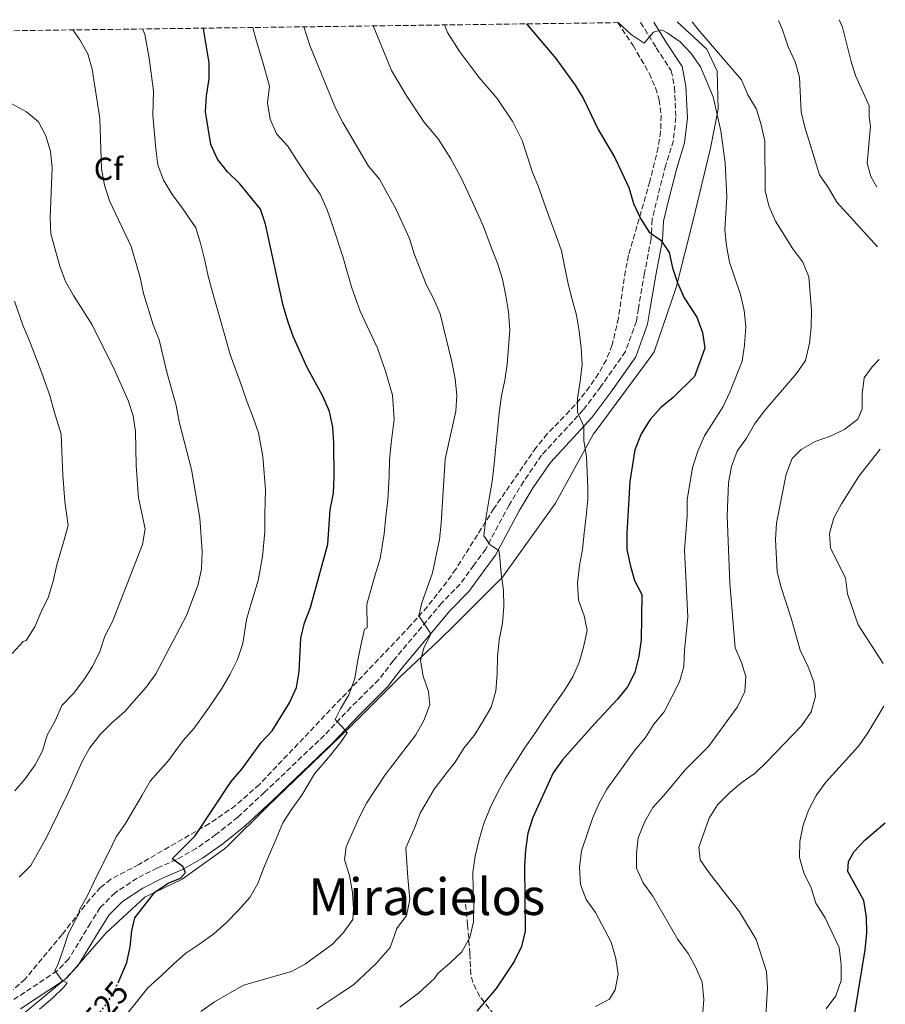
# Model space of a CAD drawing. Units: metres. Extents: x 590453 to 593898, y 4724396 to 4726755.
# Drawn here: x 593599 to 593870, y 4726446 to 4726755 of the extents above; entities that cross this region are included whole.
import ezdxf
from ezdxf.enums import TextEntityAlignment as Align

# ---------------------------------------------------------------- set-up
doc = ezdxf.new("R2010")
doc.units = ezdxf.units.M
doc.header["$MEASUREMENT"] = 0
doc.linetypes.add('DGN Style 3', pattern=[2.435891, 1.739922, -0.695969])
doc.linetypes.add('DGN Style 5', pattern=[1.217945, 0.521977, -0.695969])
for name, color, linetype, lineweight in [('Camino', 7, 'DGN Style 3', 0), ('Cota de curva de nivel directora', 7, 'Continuous', 0), ('Curva de nivel directora', 30, 'Continuous', 30), ('Curva de nivel directora no vista', 30, 'DGN Style 5', 30), ('Curva de nivel intermedia', 30, 'Continuous', 0), ('Etiqueta de zona arbolada', 92, 'Continuous', 0), ('Límite de municipio', 7, 'Continuous', 0), ('Margen derecho', 7, 'Continuous', 0), ('Senda', 7, 'DGN Style 3', 0), ('Texto de Área (paraje) menor', 7, 'Continuous', 0), ('Zona arbolada', 92, 'DGN Style 3', 0)]:
    doc.layers.add(name, color=color, linetype=linetype, lineweight=lineweight)
doc.styles.add('Style-Arial', font='arial.ttf')

msp = doc.modelspace()

# ---------------------------------------------------------------- linework, layer by layer
at = {"layer": 'Camino', "color": 7, "linetype": 'DGN Style 3', "lineweight": 0}
msp.add_polyline3d([(593793.27, 4726753.98, 494.71), (593798.16, 4726745.99, 495.01), (593802.87, 4726738.79, 495.87), (593803.92, 4726733.55, 495.87), (593804.34, 4726724.17, 497.59), (593803.52, 4726716.95, 497.59), (593801.12, 4726709.16, 498.73), (593798.72, 4726699.78, 499.31), (593796.88, 4726692.09, 500.16), (593796.53, 4726686.08, 500.45), (593794.51, 4726675.3, 501.31), (593792.58, 4726664.23, 502.74), (593791.94, 4726660.2, 502.74), (593788.52, 4726650.72, 503.02), (593780.78, 4726639.72, 504.74), (593775.28, 4726632.38, 505.31), (593762.22, 4726618.18, 507.32), (593756.62, 4726610, 507.89), (593752.06, 4726602.57, 509.03), (593744.71, 4726588.76, 509.6), (593740.98, 4726583.69, 511.03), (593736.7, 4726577.76, 511.89), (593730.91, 4726571.84, 513.32), (593715.71, 4726553.68, 517.33), (593711.23, 4726547.85, 518.19), (593702.45, 4726539.1, 519.9), (593694.15, 4726530.35, 520.76), (593675.38, 4726512.46, 522.76), (593666.98, 4726504.65, 522.76), (593660.16, 4726499.18, 523.91), (593653.99, 4726494.85, 523.91), (593647.82, 4726491.35, 524.76), (593641.83, 4726488.7, 525.91), (593635.47, 4726485.49, 526.77), (593628.55, 4726480.96, 527.91), (593623.88, 4726476.26, 527.91), (593620.81, 4726471.37, 528.77), (593614.01, 4726460.19, 529.63), (593610.37, 4726456.42, 529.91), (593596.82, 4726447.46, 530.77)], dxfattribs=at)
at = {"layer": 'Curva de nivel directora', "color": 30, "linetype": 'Continuous', "lineweight": 30, "flags": 128}
for points, elevation in [([(593757.49, 4726753.5), (593766.73, 4726742.65), (593772.76, 4726734.24), (593775.33, 4726729.96), (593779.94, 4726720.39), (593785.08, 4726711.65), (593787.27, 4726707.08), (593789.52, 4726702.15), (593791.02, 4726697.12), (593793.2, 4726692.43), (593795.95, 4726688.14), (593799.59, 4726685.6), (593802.19, 4726681.75), (593803.24, 4726677.02), (593804.8, 4726672.27), (593806.94, 4726667.6), (593810.89, 4726661.52), (593812.66, 4726656.71), (593813.35, 4726651.75), (593810.14, 4726642.91), (593803.51, 4726636.3), (593799.59, 4726633.16), (593796.29, 4726629.4), (593793.4, 4726624.86), (593791.46, 4726619.84), (593789.86, 4726609.91), (593788.93, 4726593.76), (593788.98, 4726588.65), (593789.97, 4726583.75), (593791.35, 4726578.9), (593793.68, 4726574.46), (593793.4, 4726560.31), (593792.68, 4726555.1), (593791.42, 4726549.98), (593789.19, 4726545.51), (593786.03, 4726541.61), (593778.88, 4726534.08), (593768.73, 4726522.64), (593765.87, 4726518.54), (593759.45, 4726504.57), (593757.93, 4726499.6), (593757.13, 4726494.33), (593756.9, 4726489.34), (593757.06, 4726468.92), (593755.91, 4726464.06), (593753.61, 4726459.37), (593747.95, 4726450.88), (593741.9, 4726443.77)], 500), ([(593629.47, 4726452.68), (593632.18, 4726459.05), (593633.31, 4726463.92), (593633.81, 4726468.99), (593634.68, 4726473.05), (593640.95, 4726481.15), (593645.12, 4726483.9), (593649, 4726485.51), (593650.61, 4726487.24), (593649.8, 4726489.13), (593646.4, 4726491.62), (593653.62, 4726498.82), (593664.87, 4726515.83), (593668.22, 4726519.67), (593674.33, 4726528.04), (593677.73, 4726531.7), (593683.22, 4726540.5), (593685.44, 4726545.36), (593686.26, 4726550.29), (593686.72, 4726560.78), (593687.86, 4726565.65), (593689.81, 4726570.38), (593695.21, 4726590.26), (593695.93, 4726601.1), (593697.04, 4726606.33), (593697.21, 4726611.35), (593697.14, 4726621.99), (593696.75, 4726627.01), (593695.73, 4726631.91), (593693.62, 4726636.69), (593688.77, 4726645.66), (593684.48, 4726655.27), (593682.76, 4726659.97), (593681.24, 4726665.14), (593675.67, 4726690.63), (593674.14, 4726695.39), (593667.62, 4726703.27), (593663.73, 4726707.07), (593660.66, 4726711.01), (593658.58, 4726715.67), (593656.9, 4726725.93), (593657.21, 4726730.92), (593658.07, 4726736.27), (593658, 4726741.27), (593656.31, 4726751.27), (593656.23, 4726752.15)], 525), ([(593859.49, 4726439.18), (593860.31, 4726442.67), (593863.61, 4726463.03), (593864.2, 4726468.32), (593864.03, 4726473.31), (593863.25, 4726478.54), (593858.22, 4726487.58), (593858.38, 4726490.73), (593860.21, 4726493.83), (593863.6, 4726497.51), (593869.96, 4726502.87)], 475)]:
    msp.add_lwpolyline(points, dxfattribs=dict(at, elevation=elevation))
at = {"layer": 'Curva de nivel directora no vista', "color": 30, "linetype": 'DGN Style 5', "lineweight": 30, "elevation": 525, "flags": 128}
msp.add_lwpolyline([(593618.26, 4726437), (593618.56, 4726437.25), (593625.43, 4726445.44), (593628.21, 4726449.73), (593629.47, 4726452.68)], dxfattribs=at)
at = {"layer": 'Curva de nivel intermedia', "color": 30, "linetype": 'Continuous', "lineweight": 0, "flags": 128}
for points, elevation in [([(593688.17, 4726458.63), (593696.67, 4726464.79), (593700.15, 4726468.44), (593703.05, 4726472.51), (593703.29, 4726475.9), (593702.95, 4726481.04), (593701.99, 4726486.39), (593700.47, 4726491.22), (593701, 4726495.33), (593704.99, 4726504.58), (593707.33, 4726509), (593713.16, 4726517.94), (593722.79, 4726530.48), (593725.33, 4726534.96), (593727.15, 4726539.89), (593726.82, 4726544.04), (593725.15, 4726548.87), (593724.24, 4726553.79), (593725.34, 4726557.64), (593727.49, 4726562.17), (593723.77, 4726567.81), (593724.64, 4726571.84), (593728.01, 4726581.33), (593730.23, 4726591.77), (593730.78, 4726596.76), (593731.97, 4726616.98), (593735.33, 4726631.99), (593735.61, 4726636.98), (593735.15, 4726642.15), (593734.14, 4726647.49), (593730.39, 4726662.49), (593728.48, 4726667.12), (593726.18, 4726671.57), (593722.33, 4726681.35), (593720.83, 4726686.21), (593716.69, 4726695.32), (593711.39, 4726704.82), (593707.96, 4726708.86), (593699.94, 4726722.57), (593697.66, 4726727.01), (593689.6, 4726746.68), (593687.69, 4726752.57)], 515), ([(593691.73, 4726444.41), (593698.68, 4726448.98), (593703.23, 4726452), (593710.39, 4726458.77), (593714.75, 4726463.71), (593716.86, 4726469.71), (593719.83, 4726473.82), (593720.97, 4726478.8), (593720.31, 4726485.7), (593719.7, 4726495), (593722.37, 4726501.17), (593724.2, 4726505.87), (593728.59, 4726513.48), (593732.65, 4726518.77), (593735.16, 4726521.91), (593737.8, 4726526.29), (593741.08, 4726530.29), (593743.81, 4726534.62), (593746.45, 4726539.15), (593747.85, 4726544.22), (593748.32, 4726549.63), (593748.4, 4726554.89), (593748.96, 4726560.25), (593750.02, 4726565.51), (593750.4, 4726570.77), (593750.28, 4726575.83), (593749.52, 4726580.99), (593749.1, 4726586.1), (593748.8, 4726588.26), (593746.14, 4726590.06), (593744.16, 4726592.91), (593744.87, 4726598.95), (593745.83, 4726604.66), (593746.7, 4726609.92), (593747.41, 4726615.33), (593747.93, 4726620.93), (593748.4, 4726626.1), (593748.97, 4726631.46), (593749.63, 4726636.77), (593750.65, 4726641.68), (593751.46, 4726646.75), (593751.88, 4726652.06), (593752.3, 4726657.42), (593751.88, 4726663.17), (593750.98, 4726668.22), (593749.93, 4726673.43), (593748.43, 4726678.43), (593746.57, 4726683.18), (593743.97, 4726689.93), (593740.53, 4726697.6), (593736.96, 4726705.36), (593733.75, 4726711.2), (593729.84, 4726717.43), (593725.26, 4726722.81), (593719.73, 4726731.1), (593715.22, 4726738.87), (593712.69, 4726745.04), (593709.48, 4726752.86)], 510), ([(593717.74, 4726445.03), (593723.64, 4726449.4), (593728.61, 4726453.99), (593729.69, 4726455.59), (593733.6, 4726458.9), (593737.23, 4726462.45), (593739.76, 4726466.93), (593740.87, 4726471.85), (593740.95, 4726477.01), (593740.78, 4726482.03), (593740.71, 4726487.28), (593741.38, 4726492.45), (593742.63, 4726497.66), (593744.14, 4726502.68), (593746.13, 4726507.55), (593748.42, 4726512.28), (593750.96, 4726516.86), (593753.79, 4726521.49), (593756.87, 4726526.27), (593760.14, 4726530.85), (593762.97, 4726535.19), (593766, 4726539.53), (593769.28, 4726544.26), (593772.06, 4726548.69), (593774.1, 4726553.52), (593775.51, 4726558.34), (593776.47, 4726563.26), (593775.62, 4726567.83), (593773.83, 4726572.68), (593773.51, 4726578.09), (593774.13, 4726583.55), (593775.04, 4726588.66), (593775.56, 4726593.72), (593776.23, 4726599.08), (593776.7, 4726604.34), (593776.73, 4726608.08), (593776.3, 4726617.66), (593775.49, 4726622.77), (593775.47, 4726627.19), (593773.44, 4726631.65), (593773.47, 4726635.98), (593774.29, 4726641.39), (593774.95, 4726646.65), (593774.59, 4726651.86), (593773.98, 4726657.06), (593773.17, 4726662.17), (593771.82, 4726667.03), (593770.52, 4726671.99), (593769.52, 4726677.05), (593768.42, 4726682.25), (593766.73, 4726687.31), (593764.84, 4726692.36), (593762.9, 4726697.56), (593761.26, 4726702.42), (593759.22, 4726707.18), (593757.73, 4726712.09), (593756.14, 4726716.95), (593753.26, 4726722.72), (593748.28, 4726730.04), (593742.56, 4726736.76), (593736.56, 4726744.72), (593732.78, 4726750.74), (593731.78, 4726753.16)], 505), ([(593779.12, 4726445.21), (593783.53, 4726447.55), (593785.32, 4726450.44), (593786.18, 4726455.36), (593785.53, 4726460.32), (593784.06, 4726465.39), (593779.07, 4726474.72), (593776.23, 4726478.83), (593774.41, 4726483.49), (593774.11, 4726488.86), (593774.73, 4726494.13), (593778.19, 4726504.27), (593780.24, 4726509), (593782.64, 4726513.38), (593791.52, 4726525.73), (593794.75, 4726529.63), (593797.43, 4726533.86), (593800.67, 4726537.67), (593805.49, 4726547.07), (593806.85, 4726551.88), (593807.03, 4726557.08), (593808.08, 4726567.38), (593807.04, 4726588.45), (593807.9, 4726599.15), (593807.86, 4726604.15), (593809.57, 4726614.36), (593811.17, 4726619.41), (593813.3, 4726624.28), (593819.14, 4726633.44), (593821.26, 4726637.97), (593825.1, 4726647.72), (593825.87, 4726652.66), (593826.24, 4726658.59), (593825.73, 4726663.56), (593824.54, 4726668.58), (593821.17, 4726678.71), (593820.19, 4726683.89), (593819.69, 4726688.87), (593820.28, 4726699.28), (593819.79, 4726709.92), (593818.37, 4726719.95), (593815.99, 4726730.59), (593812.05, 4726739.98), (593809.11, 4726744.2), (593805.7, 4726747.87), (593801.58, 4726750.73), (593799.76, 4726751.63), (593797.26, 4726750.93), (593794.42, 4726747.41), (593790.32, 4726750.21), (593786.18, 4726753.88)], 495), ([(593812.71, 4726442.34), (593813.04, 4726447.43), (593812.51, 4726452.89), (593810.61, 4726457.51), (593808.17, 4726461.92), (593804.89, 4726466.24), (593797.14, 4726479.83), (593794.05, 4726484.04), (593792.02, 4726488.62), (593792, 4726493.2), (593792.52, 4726498.17), (593794.56, 4726503.27), (593797.07, 4726507.71), (593800.63, 4726511.5), (593807.26, 4726519.47), (593814.56, 4726526.81), (593823.67, 4726539.24), (593825.92, 4726544.03), (593826.24, 4726548.8), (593824.85, 4726553.12), (593822.92, 4726557.73), (593821.24, 4726578.05), (593820.41, 4726599.13), (593820.86, 4726609.52), (593821.77, 4726614.61), (593823.57, 4726619.41), (593826.44, 4726623.5), (593828.99, 4726627.98), (593831.98, 4726631.99), (593842.12, 4726643.78), (593844.91, 4726647.93), (593846.21, 4726653.38), (593846.74, 4726658.35), (593846.83, 4726663.59), (593846, 4726674.1), (593844.08, 4726678.71), (593841.03, 4726682.88), (593835.58, 4726691.63), (593833.5, 4726696.38), (593832.28, 4726701.23), (593832.17, 4726716.75), (593831.09, 4726721.78), (593829.54, 4726726.71), (593826.9, 4726731.22), (593824.84, 4726735.93), (593811.16, 4726751.82), (593809.38, 4726754.19)], 490), ([(593867.51, 4726683.52), (593854.73, 4726697.57), (593852.2, 4726702.06), (593849.29, 4726706.13), (593844.72, 4726721.07), (593843.61, 4726725.95), (593843.06, 4726736.77), (593841.66, 4726741.57), (593839.51, 4726746.3), (593837.74, 4726751.59), (593836.46, 4726754.55)], 485), ([(593867.26, 4726702.25), (593865.45, 4726705.57), (593864.29, 4726709.8), (593865.28, 4726721.46), (593864.86, 4726724.36), (593864.92, 4726727.77), (593860.61, 4726737.26), (593859.14, 4726742.04), (593856.59, 4726752.48), (593855.5, 4726754.81)], 480), ([(593635.14, 4726614.96), (593634.89, 4726625.59), (593634.18, 4726630.58), (593632.66, 4726635.34), (593628.34, 4726644.94), (593621.38, 4726659.11), (593615.48, 4726668.32), (593613.04, 4726672.69), (593611.24, 4726677.46), (593608.37, 4726687.65), (593608.22, 4726692.65), (593608.82, 4726708.49), (593608.24, 4726713.48), (593606.87, 4726718.38), (593604.48, 4726722.77), (593600.77, 4726725.95), (593596.19, 4726728.46), (593591.48, 4726730.58), (593587.29, 4726733.56), (593583.69, 4726737.36), (593581.29, 4726742.11), (593580.83, 4726746.81), (593579.98, 4726751.14)], 540), ([(593598.43, 4726485.84), (593602.12, 4726489.52), (593607.08, 4726498.3), (593613.83, 4726512.25), (593618.09, 4726521.95), (593620.49, 4726526.33), (593623.85, 4726530.53), (593627.47, 4726534.28), (593631.46, 4726537.73), (593638.39, 4726545.53), (593641.34, 4726549.56), (593650.9, 4726567.91), (593654.62, 4726577.66), (593655.61, 4726582.56), (593655.8, 4726587.98), (593655.08, 4726598.4), (593652.53, 4726613.67), (593648.67, 4726628.68), (593647.72, 4726633.76), (593644.79, 4726644.21), (593642.36, 4726654.4), (593640.51, 4726659.04), (593637.42, 4726668.89), (593636.42, 4726673.9), (593633.57, 4726683.7), (593626.77, 4726698.01), (593625.21, 4726702.88), (593624.27, 4726708.02), (593623.77, 4726723.81), (593621.33, 4726739.25), (593619.96, 4726744.06), (593617.43, 4726748.47), (593615.27, 4726751.61)], 535), ([(593604.89, 4726444.45), (593608.95, 4726447.83), (593612.55, 4726451.43), (593613.48, 4726452.64), (593611.88, 4726453.49), (593609.68, 4726456.55), (593610.63, 4726458.28), (593612.23, 4726463.1), (593613.86, 4726467.97), (593616.17, 4726472.45), (593617.15, 4726474.29), (593617.42, 4726475.53), (593619.83, 4726479.91), (593622.02, 4726484.49), (593624.29, 4726489.2), (593626.68, 4726493.88), (593628.85, 4726498.48), (593631.83, 4726502.62), (593634.34, 4726506.95), (593637.05, 4726511.54), (593639.49, 4726515.94), (593641.92, 4726518.63), (593645.3, 4726522.44), (593649.83, 4726528.65), (593653.3, 4726532.6), (593657.83, 4726538.8), (593662.01, 4726544.97), (593664.59, 4726549.46), (593666.86, 4726554.11), (593668.58, 4726559.1), (593669.7, 4726566.68), (593671.24, 4726571.66), (593673.36, 4726578.88), (593674.77, 4726586.42), (593675.5, 4726594.11), (593675.5, 4726599.75), (593675.73, 4726607.34), (593674.84, 4726617.83), (593673.51, 4726625.21), (593671.83, 4726630.02), (593669.96, 4726634.88), (593668.25, 4726639.71), (593664.63, 4726649.74), (593661.8, 4726659.77), (593659.06, 4726669.36), (593657.73, 4726674.34), (593656.69, 4726679.29), (593655.35, 4726684.66), (593653.86, 4726689.54), (593649.52, 4726695.75), (593646.51, 4726699.9), (593643.72, 4726704.51), (593641.9, 4726709.28), (593641.34, 4726714.35), (593640.34, 4726724.87), (593640.53, 4726732.51), (593639.25, 4726742.73), (593637.88, 4726750.25), (593637.12, 4726751.9)], 530), ([(593632.09, 4726442.71), (593635.51, 4726447.05), (593638.84, 4726451.09), (593643.05, 4726454.94), (593646.87, 4726458.54), (593650.73, 4726462), (593655.1, 4726464.87), (593659.46, 4726468.03), (593663.42, 4726471.58), (593667.24, 4726475.48), (593670.76, 4726479.43), (593673.25, 4726483.81), (593675.1, 4726488.54), (593677.09, 4726493.26), (593679.04, 4726497.89), (593681.13, 4726502.91), (593684.06, 4726507.35), (593687.09, 4726511.54), (593691.05, 4726518.24), (593696.09, 4726524.06), (593699.16, 4726528.05), (593701.31, 4726531.15), (593699.83, 4726532.92), (593697.56, 4726535.27), (593699.17, 4726538.66), (593701.81, 4726543), (593703.65, 4726548.17), (593704.47, 4726553.38), (593705.58, 4726558.54), (593706.69, 4726563.61), (593707.57, 4726564.01), (593707.45, 4726571.51), (593710.03, 4726580.71), (593711.61, 4726585.79), (593712.89, 4726593.51), (593713.35, 4726598.93), (593714.05, 4726604.04), (593714.43, 4726611.54), (593714.57, 4726616.66), (593715.1, 4726621.92), (593716.04, 4726629.5), (593715.44, 4726637.03), (593713.27, 4726644.52), (593710.81, 4726651.79), (593707.6, 4726658.68), (593705.33, 4726663.42), (593702.79, 4726670.68), (593701.25, 4726675.69), (593699.97, 4726680.56), (593696.83, 4726690), (593694.96, 4726695.16), (593692.77, 4726700.1), (593689.79, 4726704.28), (593685.45, 4726710.9), (593682.64, 4726715.14), (593679.16, 4726719.01), (593677.17, 4726723.65), (593676.33, 4726728.78), (593676.92, 4726733.95), (593674.99, 4726741.08), (593672.62, 4726748.82), (593671.75, 4726752.36)], 520), ([(593596.25, 4726555.99), (593599.67, 4726559.76), (593600.64, 4726560.09), (593603.39, 4726564.3), (593605.33, 4726569.04), (593607.63, 4726573.77), (593609.17, 4726578.68), (593610.29, 4726583.78), (593612.31, 4726590.93), (593613.82, 4726596.15), (593612.78, 4726603.71), (593612.2, 4726611.94), (593611.84, 4726619.43), (593611.62, 4726624.74), (593609.48, 4726631.89), (593608.03, 4726636.95), (593605.52, 4726643.92), (593601.75, 4726654.04), (593599.63, 4726658.99), (593597.02, 4726666.51)], 545), ([(593832.43, 4726440.47), (593833.07, 4726451.09), (593832.74, 4726456.21), (593829.5, 4726466.32), (593824.31, 4726474.97), (593814.79, 4726487.2), (593811.94, 4726491.3), (593811.47, 4726495.24), (593814.75, 4726504.3), (593817.4, 4726508.54), (593821.28, 4726512.41), (593825.1, 4726515.64), (593829.2, 4726518.5), (593832.94, 4726522.12), (593843.65, 4726533.31), (593846.68, 4726537.65), (593848.09, 4726542.46), (593847.55, 4726547.12), (593845.78, 4726551.79), (593843.31, 4726557.02), (593840.49, 4726567.06), (593837.28, 4726576.73), (593836.11, 4726581.59), (593835.52, 4726591.76), (593835.85, 4726596.87), (593838.9, 4726612.24), (593840.75, 4726617.17), (593843.59, 4726619.98), (593847.94, 4726622.45), (593852.77, 4726624.21), (593857.28, 4726626.4), (593861.34, 4726629.51), (593862.7, 4726632.76), (593862.76, 4726637.38), (593863.35, 4726642.45), (593865.87, 4726645.95), (593867.99, 4726648.19)], 485), ([(593869.28, 4726552.9), (593861.46, 4726564.99), (593858.1, 4726574.75), (593857.49, 4726579.72), (593852.81, 4726589.08), (593852.52, 4726593.65), (593853.85, 4726598.52), (593856.21, 4726602.93), (593861.79, 4726611.73), (593868.37, 4726620.09)], 480), ([(593597.07, 4726512.87), (593600.36, 4726516.64), (593603.47, 4726521.01), (593605.78, 4726525.45), (593607.26, 4726530.38), (593609.83, 4726535.09), (593611.87, 4726539.65), (593615.47, 4726543.49), (593618.75, 4726547.71), (593621.5, 4726551.94), (593623.72, 4726556.6), (593625.37, 4726561.42), (593627.69, 4726566.07), (593637.17, 4726590.19), (593638.01, 4726595.13), (593635.91, 4726604.83), (593635.14, 4726614.96)], 540), ([(593851.38, 4726444.52), (593854.46, 4726448.64), (593856.1, 4726453.36), (593856.16, 4726458.46), (593855.52, 4726463.73), (593851.07, 4726473.06), (593848.23, 4726477.7), (593846.68, 4726482.51), (593844.38, 4726487.17), (593843.11, 4726492.01), (593843.12, 4726497.06), (593844.17, 4726502.11), (593845.91, 4726506.8), (593848.28, 4726511.44), (593851.34, 4726515.65), (593861.66, 4726527), (593864.5, 4726531.11), (593869.47, 4726539.45)], 480), ([(593655.46, 4726443.72), (593659.67, 4726446.73), (593668.78, 4726451.96), (593683.81, 4726456.19), (593688.17, 4726458.63)], 515)]:
    msp.add_lwpolyline(points, dxfattribs=dict(at, elevation=elevation))
at = {"layer": 'Límite de municipio', "color": 7, "linetype": 'Continuous', "lineweight": 0}
msp.add_polyline3d([(593598.84, 4726442.22, 530.48), (593613.51, 4726454.38, 529.87), (593625.69, 4726468.36, 528.03), (593637.86, 4726479.53, 525.7), (593649.6, 4726485.22, 524.84), (593662.85, 4726494.66, 523.51), (593663.97, 4726495.77, 523.45), (593676.45, 4726508.05, 522.62), (593701.71, 4726532.47, 519.98), (593718, 4726548.78, 517.23), (593730.04, 4726560.07, 514.27), (593735.12, 4726565.13, 513.1), (593749.02, 4726578.98, 510.15), (593750, 4726579.96, 509.93), (593766.54, 4726603.14, 506.73), (593778.54, 4726624.87, 504.42), (593779.31, 4726625.91, 504.35), (593796.28, 4726648.89, 502.35), (593797.52, 4726650.57, 502.23), (593804.37, 4726670.82, 500.24), (593809.89, 4726692.29, 497.52), (593815.13, 4726714.51, 495.88), (593817.58, 4726726.7, 494.67), (593817.25, 4726738.65, 492.82), (593814.05, 4726745.52, 491.36), (593804.68, 4726754.13, 492.24)], dxfattribs=at)
at = {"layer": 'Margen derecho', "color": 7, "linetype": 'Continuous', "lineweight": 0}
msp.add_polyline3d([(593598.9, 4726444.54, 530.77), (593612.68, 4726453.65, 529.91), (593616.87, 4726457.98, 529.63), (593623.86, 4726469.48, 528.77), (593626.71, 4726474.01, 527.91), (593630.83, 4726478.17, 527.91), (593637.26, 4726482.38, 526.77), (593643.36, 4726485.46, 525.91), (593649.43, 4726488.14, 524.76), (593655.91, 4726491.81, 523.91), (593662.31, 4726496.31, 523.91), (593669.32, 4726501.93, 522.76), (593677.84, 4726509.85, 522.76), (593696.69, 4726527.81, 520.76), (593705.02, 4726536.59, 519.9), (593713.93, 4726545.48, 518.19), (593718.5, 4726551.44, 517.33), (593733.57, 4726569.43, 513.32), (593739.45, 4726575.45, 511.89), (593743.88, 4726581.57, 511.03), (593747.76, 4726586.85, 509.6), (593755.18, 4726600.79, 509.03), (593759.63, 4726608.04, 507.89), (593765.03, 4726615.94, 507.32), (593778.04, 4726630.09, 505.31), (593783.68, 4726637.61, 504.74), (593791.73, 4726649.04, 503.02), (593795.43, 4726659.3, 502.74), (593796.12, 4726663.64, 502.74), (593798.04, 4726674.66, 501.31), (593800.09, 4726685.65, 500.45), (593800.44, 4726691.56, 500.16), (593802.2, 4726698.92, 499.31), (593804.57, 4726708.19, 498.73), (593807.05, 4726716.22, 497.59), (593807.93, 4726724.05, 497.59), (593807.49, 4726733.98, 495.87), (593806.25, 4726740.17, 495.87), (593801.19, 4726747.91, 495.01), (593797.44, 4726754.03, 494.78)], dxfattribs=at)
at = {"layer": 'Senda', "color": 7, "linetype": 'DGN Style 3', "lineweight": 0}
msp.add_polyline3d([(593747.33, 4726442.74, 499.19), (593742.84, 4726448.42, 501.35), (593740.64, 4726452.79, 502.64), (593740.05, 4726455.28, 503.27), (593739.75, 4726461.8, 504.47), (593739.04, 4726470.8, 505.19), (593738.35, 4726478.08, 506.38)], dxfattribs=at)
at = {"layer": 'Zona arbolada', "color": 92, "linetype": 'DGN Style 3', "lineweight": 0}
for points in [[(593465.45, 4726749.61, 564.02), (593786.13, 4726753.88, 501.4), (593790.91, 4726746.72, 501.64), (593795.96, 4726737.99, 502.17), (593797.92, 4726733.4, 502.5), (593799.04, 4726729.7, 502.78), (593799.71, 4726724.79, 503.18), (593799.54, 4726719.77, 503.61), (593798.78, 4726714.75, 504.04), (593796.16, 4726704.06, 504.83), (593789.5, 4726680.92, 506.22), (593788.49, 4726676.06, 506.57), (593786.32, 4726661.25, 507.76), (593784.36, 4726652.78, 508.5), (593782.52, 4726648.14, 509.02), (593780.11, 4726643.8, 509.64), (593777.27, 4726639.68, 510.27), (593774.31, 4726635.86, 510.79), (593770.99, 4726632.1, 511.04), (593764.02, 4726624.88, 511), (593760.5, 4726620.62, 511.37), (593747.27, 4726601.45, 514.8), (593735.35, 4726582.46, 517.66), (593732.5, 4726578.45, 518.49), (593726.44, 4726570.72, 520.54), (593721.17, 4726564.78, 521.66), (593673.76, 4726514.91, 526.24), (593666.31, 4726508.28, 527.19), (593658.1, 4726502.61, 528.29), (593635.99, 4726489.82, 530.24), (593627.21, 4726485.17, 531.47), (593624.02, 4726482.65, 531.96), (593620.62, 4726478.91, 532.51), (593611.9, 4726467.79, 533.68), (593600.33, 4726453.87, 533.68), (593596.59, 4726450.51, 533.74)], [(593786.13, 4726753.88, 501.4), (593790.91, 4726746.72, 501.64), (593795.96, 4726737.99, 502.17), (593797.92, 4726733.4, 502.5), (593799.04, 4726729.7, 502.78), (593799.71, 4726724.79, 503.18), (593799.54, 4726719.77, 503.61), (593798.78, 4726714.75, 504.04), (593796.16, 4726704.06, 504.83), (593789.5, 4726680.92, 506.22), (593788.49, 4726676.06, 506.57), (593786.32, 4726661.25, 507.76), (593784.36, 4726652.78, 508.5), (593782.52, 4726648.14, 509.02), (593780.11, 4726643.8, 509.64), (593777.27, 4726639.68, 510.27), (593774.31, 4726635.86, 510.79), (593770.99, 4726632.1, 511.04), (593764.02, 4726624.88, 511), (593760.5, 4726620.62, 511.37), (593747.27, 4726601.45, 514.8), (593735.35, 4726582.46, 517.66), (593732.5, 4726578.45, 518.49), (593726.44, 4726570.72, 520.54), (593721.17, 4726564.78, 521.66), (593673.76, 4726514.91, 526.24), (593666.31, 4726508.28, 527.19), (593658.1, 4726502.61, 528.29), (593635.99, 4726489.82, 530.24), (593627.21, 4726485.17, 531.47), (593624.02, 4726482.65, 531.96), (593620.62, 4726478.91, 532.51), (593611.9, 4726467.79, 533.68), (593600.33, 4726453.87, 533.68), (593596.59, 4726450.51, 533.74)]]:
    msp.add_polyline3d(points, dxfattribs=at)

# ---------------------------------------------------------------- texts
at = {"layer": 'Cota de curva de nivel directora', "color": 7, "linetype": 'Continuous', "lineweight": 0, "style": 'Style-Arial'}
msp.add_text('525', height=7, rotation=49.9913, dxfattribs=at).set_placement((593625.54, 4726445.57, 525), align=Align.MIDDLE_CENTER)
at = {"layer": 'Etiqueta de zona arbolada', "color": 92, "linetype": 'Continuous', "lineweight": 0, "style": 'Style-Arial'}
msp.add_text('Cf', height=7, dxfattribs=at).set_placement((593626.44, 4726708.02, 535), align=Align.MIDDLE_CENTER)
at = {"layer": 'Texto de Área (paraje) menor', "color": 7, "linetype": 'Continuous', "lineweight": 0, "style": 'Style-Arial'}
msp.add_text('Miracielos', height=11.5, dxfattribs=at).set_placement((593726.23, 4726479.7, 514.35), align=Align.MIDDLE_CENTER)

doc.saveas('drawing.dxf')
